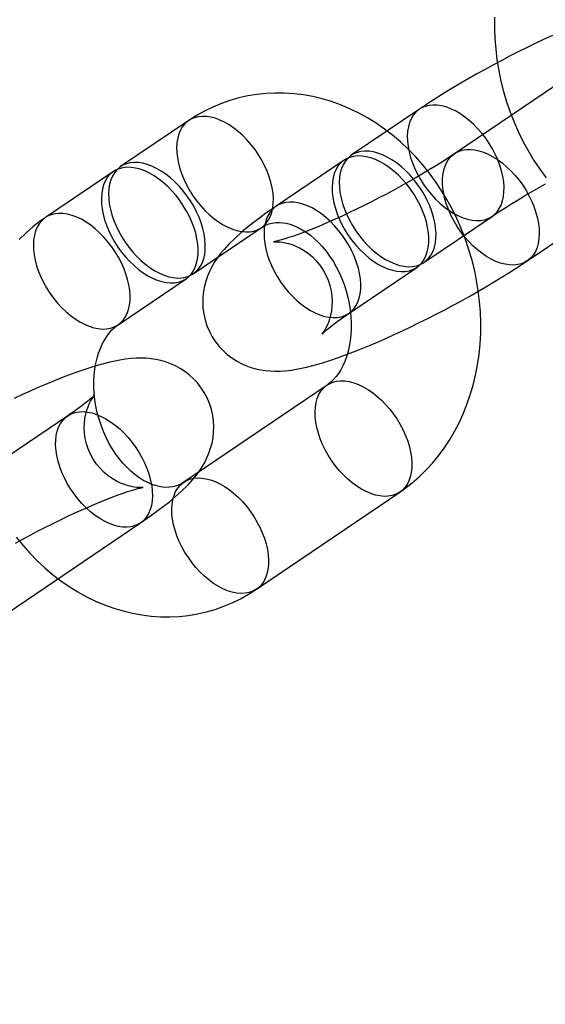
# Model space of a CAD drawing. Units: millimetres. Extents: x 689 to 57536, y 126 to 62449.
# Drawn here: x 22643 to 22668, y 28137 to 28182 of the extents above; entities that cross this region are included whole.
import ezdxf

# ---------------------------------------------------------------- set-up
doc = ezdxf.new("R2010")
doc.units = ezdxf.units.MM

msp = doc.modelspace()

# ---------------------------------------------------------------- linework, layer by layer
at = {"color": 7, "linetype": 'Continuous'}
for p, q in [((22670.147, 28180.567), (22663.507, 28176.067)), ((22661.878, 28178.129), (22658.724, 28175.992)), ((22651.187, 28177.604), (22648.033, 28175.466)), ((22658.392, 28175.767), (22655.238, 28173.63)), ((22666.873, 28171.1), (22673.513, 28175.6)), ((22647.701, 28175.241), (22644.547, 28173.104)), ((22662.09, 28171.025), (22665.244, 28173.162)), ((22651.399, 28170.499), (22654.553, 28172.637)), ((22658.604, 28168.663), (22661.758, 28170.8)), ((22647.913, 28168.137), (22651.067, 28170.274)), ((22657.603, 28165.346), (22650.963, 28160.846)), ((22645.58, 28163.918), (22638.94, 28159.418)), ((22654.329, 28155.879), (22660.969, 28160.379)), ((22642.306, 28154.451), (22648.946, 28158.951))]:
    msp.add_line(p, q, dxfattribs=at)
at = {"color": 7, "linetype": 'Continuous', "flags": 128}
for points in [[(22665.365, 28182.395), (22665.36, 28181.902), (22665.376, 28181.407), (22665.414, 28180.912), (22665.474, 28180.417), (22665.554, 28179.923), (22665.656, 28179.433), (22665.779, 28178.947), (22665.922, 28178.466), (22666.085, 28177.992), (22666.268, 28177.525), (22666.47, 28177.067), (22666.692, 28176.619), (22666.931, 28176.182), (22667.189, 28175.757), (22667.465, 28175.345), (22667.757, 28174.948)], [(22668.047, 28181.549), (22667.659, 28181.369), (22667.268, 28181.183), (22666.876, 28180.992), (22666.483, 28180.796), (22666.09, 28180.596), (22665.699, 28180.392), (22665.31, 28180.185), (22664.924, 28179.975), (22664.542, 28179.763), (22664.166, 28179.549), (22663.795, 28179.334), (22663.432, 28179.118), (22663.076, 28178.901), (22662.729, 28178.685), (22662.391, 28178.469), (22662.062, 28178.253), (22661.878, 28178.129)], [(22660.969, 28160.379), (22661.205, 28160.546), (22661.545, 28160.81), (22661.871, 28161.095), (22662.183, 28161.399), (22662.48, 28161.722), (22662.761, 28162.063), (22663.027, 28162.421), (22663.275, 28162.796), (22663.505, 28163.187), (22663.717, 28163.593), (22663.91, 28164.013), (22664.083, 28164.446), (22664.237, 28164.89), (22664.37, 28165.345), (22664.482, 28165.81), (22664.573, 28166.282), (22664.643, 28166.762), (22664.691, 28167.247), (22664.718, 28167.737), (22664.723, 28168.23), (22664.706, 28168.725), (22664.668, 28169.22), (22664.609, 28169.715), (22664.528, 28170.208), (22664.427, 28170.699), (22664.304, 28171.185), (22664.161, 28171.665), (22663.998, 28172.14), (22663.815, 28172.606), (22663.613, 28173.064), (22663.391, 28173.512), (22663.151, 28173.95), (22662.893, 28174.375), (22662.618, 28174.786), (22662.326, 28175.184), (22662.017, 28175.566), (22661.693, 28175.932), (22661.354, 28176.28), (22661.002, 28176.61), (22660.636, 28176.921), (22660.259, 28177.211), (22659.87, 28177.48), (22659.472, 28177.727), (22659.065, 28177.951), (22658.65, 28178.152), (22658.228, 28178.329), (22657.802, 28178.482), (22657.372, 28178.611), (22656.938, 28178.715), (22656.503, 28178.793), (22656.068, 28178.847), (22655.634, 28178.876), (22655.201, 28178.88), (22654.771, 28178.859), (22654.345, 28178.814), (22653.924, 28178.745), (22653.509, 28178.651), (22653.1, 28178.534), (22652.7, 28178.394), (22652.308, 28178.231), (22651.926, 28178.045), (22651.554, 28177.838), (22651.187, 28177.604)], [(22661.788, 28175.123), (22661.93, 28174.872), (22662.086, 28174.628), (22662.256, 28174.394), (22662.438, 28174.171), (22662.631, 28173.962), (22662.832, 28173.769), (22663.04, 28173.593), (22663.253, 28173.436), (22663.469, 28173.301), (22663.686, 28173.186), (22663.901, 28173.095), (22664.114, 28173.028), (22664.321, 28172.985), (22664.521, 28172.967), (22664.712, 28172.974), (22664.893, 28173.006), (22665.061, 28173.063), (22665.215, 28173.143), (22665.353, 28173.248), (22665.475, 28173.374), (22665.579, 28173.522), (22665.664, 28173.689), (22665.729, 28173.875), (22665.775, 28174.077), (22665.799, 28174.294), (22665.803, 28174.524), (22665.785, 28174.764), (22665.747, 28175.012), (22665.689, 28175.266), (22665.61, 28175.524), (22665.513, 28175.783), (22665.397, 28176.04), (22665.264, 28176.294), (22665.115, 28176.542), (22664.952, 28176.782), (22664.776, 28177.011), (22664.588, 28177.227), (22664.391, 28177.428), (22664.186, 28177.613), (22663.975, 28177.779), (22663.76, 28177.926), (22663.544, 28178.051), (22663.327, 28178.153), (22663.113, 28178.233), (22662.903, 28178.288), (22662.699, 28178.318), (22662.503, 28178.324), (22662.317, 28178.304), (22662.143, 28178.26), (22661.981, 28178.191), (22661.835, 28178.099), (22661.705, 28177.983), (22661.592, 28177.846), (22661.497, 28177.688), (22661.422, 28177.512), (22661.367, 28177.317), (22661.332, 28177.107), (22661.318, 28176.884), (22661.324, 28176.649), (22661.352, 28176.404), (22661.401, 28176.153), (22661.469, 28175.897), (22661.557, 28175.638), (22661.664, 28175.379), (22661.788, 28175.123)], [(22651.097, 28174.598), (22651.239, 28174.347), (22651.395, 28174.103), (22651.565, 28173.868), (22651.747, 28173.646), (22651.94, 28173.437), (22652.141, 28173.243), (22652.349, 28173.068), (22652.562, 28172.911), (22652.778, 28172.775), (22652.995, 28172.661), (22653.211, 28172.57), (22653.423, 28172.503), (22653.63, 28172.46), (22653.83, 28172.442), (22654.021, 28172.449), (22654.202, 28172.481), (22654.37, 28172.537), (22654.524, 28172.618), (22654.662, 28172.722), (22654.784, 28172.848), (22654.888, 28172.996), (22654.973, 28173.164), (22655.038, 28173.349), (22655.084, 28173.552), (22655.108, 28173.769), (22655.112, 28173.998), (22655.094, 28174.238), (22655.056, 28174.487), (22654.998, 28174.741), (22654.919, 28174.998), (22654.822, 28175.257), (22654.706, 28175.515), (22654.573, 28175.769), (22654.424, 28176.017), (22654.261, 28176.256), (22654.085, 28176.485), (22653.897, 28176.701), (22653.7, 28176.903), (22653.495, 28177.087), (22653.284, 28177.254), (22653.069, 28177.4), (22652.853, 28177.525), (22652.636, 28177.628), (22652.422, 28177.707), (22652.212, 28177.762), (22652.008, 28177.793), (22651.812, 28177.798), (22651.626, 28177.779), (22651.452, 28177.735), (22651.29, 28177.666), (22651.144, 28177.573), (22651.014, 28177.458), (22650.901, 28177.321), (22650.806, 28177.163), (22650.731, 28176.986), (22650.676, 28176.792), (22650.641, 28176.582), (22650.627, 28176.358), (22650.633, 28176.123), (22650.661, 28175.879), (22650.71, 28175.627), (22650.778, 28175.371), (22650.866, 28175.112), (22650.973, 28174.854), (22651.097, 28174.598)], [(22663.507, 28176.067), (22663.378, 28175.98), (22663.131, 28175.817), (22662.868, 28175.648), (22662.59, 28175.474), (22662.298, 28175.296), (22661.994, 28175.115), (22661.679, 28174.931), (22661.356, 28174.746), (22661.025, 28174.561), (22660.688, 28174.377), (22660.347, 28174.194), (22660.003, 28174.014), (22659.658, 28173.837), (22659.314, 28173.664), (22658.971, 28173.496), (22658.633, 28173.334), (22658.3, 28173.179), (22657.975, 28173.03), (22657.658, 28172.89), (22657.352, 28172.758), (22657.058, 28172.636), (22656.778, 28172.523), (22656.513, 28172.42), (22656.266, 28172.328), (22656.039, 28172.247), (22655.833, 28172.178), (22655.649, 28172.12), (22655.491, 28172.073), (22655.358, 28172.037), (22655.254, 28172.011), (22655.184, 28171.995), (22655.138, 28171.986), (22655.114, 28171.983), (22655.112, 28171.982), (22655.131, 28171.984), (22655.17, 28171.986), (22655.229, 28171.987), (22655.307, 28171.986), (22655.404, 28171.979), (22655.52, 28171.965), (22655.655, 28171.941), (22655.808, 28171.904), (22655.977, 28171.851), (22656.159, 28171.779), (22656.35, 28171.686), (22656.543, 28171.573), (22656.734, 28171.437), (22656.918, 28171.283), (22657.092, 28171.109), (22657.266, 28170.899), (22657.418, 28170.675), (22657.547, 28170.441), (22657.651, 28170.2), (22657.732, 28169.955), (22657.788, 28169.709), (22657.822, 28169.465), (22657.835, 28169.227), (22657.827, 28168.998), (22657.803, 28168.781), (22657.764, 28168.581), (22657.714, 28168.4), (22657.659, 28168.241), (22657.602, 28168.105), (22657.545, 28167.991), (22657.493, 28167.897), (22657.446, 28167.823), (22657.407, 28167.766), (22657.378, 28167.727), (22657.359, 28167.704), (22657.353, 28167.697), (22657.361, 28167.706), (22657.386, 28167.73), (22657.428, 28167.771), (22657.489, 28167.826), (22657.571, 28167.897), (22657.675, 28167.983), (22657.801, 28168.084), (22657.949, 28168.197), (22658.119, 28168.323), (22658.31, 28168.46), (22658.521, 28168.606), (22658.604, 28168.663)], [(22658.635, 28172.986), (22658.776, 28172.735), (22658.932, 28172.491), (22659.102, 28172.257), (22659.284, 28172.034), (22659.477, 28171.825), (22659.678, 28171.631), (22659.886, 28171.456), (22660.099, 28171.299), (22660.315, 28171.163), (22660.532, 28171.049), (22660.748, 28170.958), (22660.96, 28170.891), (22661.167, 28170.848), (22661.367, 28170.83), (22661.559, 28170.837), (22661.739, 28170.869), (22661.907, 28170.925), (22662.061, 28171.006), (22662.199, 28171.11), (22662.321, 28171.237), (22662.425, 28171.384), (22662.51, 28171.552), (22662.576, 28171.738), (22662.621, 28171.94), (22662.645, 28172.157), (22662.649, 28172.386), (22662.631, 28172.626), (22662.593, 28172.875), (22662.535, 28173.129), (22662.456, 28173.387), (22662.359, 28173.646), (22662.243, 28173.903), (22662.11, 28174.157), (22661.961, 28174.405), (22661.798, 28174.644), (22661.622, 28174.873), (22661.434, 28175.089), (22661.237, 28175.291), (22661.032, 28175.475), (22660.821, 28175.642), (22660.606, 28175.788), (22660.39, 28175.913), (22660.173, 28176.016), (22659.959, 28176.095), (22659.749, 28176.151), (22659.545, 28176.181), (22659.349, 28176.187), (22659.163, 28176.167), (22658.989, 28176.123), (22658.828, 28176.054), (22658.681, 28175.962), (22658.551, 28175.846), (22658.438, 28175.709), (22658.343, 28175.551), (22658.268, 28175.374), (22658.213, 28175.18), (22658.178, 28174.97), (22658.164, 28174.747), (22658.171, 28174.512), (22658.198, 28174.267), (22658.247, 28174.016), (22658.315, 28173.759), (22658.403, 28173.501), (22658.51, 28173.242), (22658.635, 28172.986)], [(22666.963, 28174.106), (22667.087, 28173.85), (22667.194, 28173.591), (22667.282, 28173.333), (22667.35, 28173.076), (22667.399, 28172.825), (22667.427, 28172.58), (22667.433, 28172.345), (22667.419, 28172.122), (22667.384, 28171.912), (22667.329, 28171.718), (22667.254, 28171.541), (22667.159, 28171.383), (22667.046, 28171.246), (22666.916, 28171.13), (22666.77, 28171.038), (22666.608, 28170.969), (22666.434, 28170.925), (22666.248, 28170.905), (22666.052, 28170.911), (22665.848, 28170.941), (22665.638, 28170.996), (22665.424, 28171.076), (22665.207, 28171.178), (22664.991, 28171.304), (22664.776, 28171.45), (22664.565, 28171.616), (22664.36, 28171.801), (22664.163, 28172.003), (22663.975, 28172.219), (22663.799, 28172.448), (22663.636, 28172.687), (22663.487, 28172.935), (22663.354, 28173.189), (22663.238, 28173.446), (22663.141, 28173.705), (22663.062, 28173.963), (22663.004, 28174.217), (22662.966, 28174.465), (22662.948, 28174.706), (22662.952, 28174.935), (22662.976, 28175.152), (22663.022, 28175.354), (22663.087, 28175.54), (22663.172, 28175.708), (22663.276, 28175.855), (22663.398, 28175.982), (22663.536, 28176.086), (22663.69, 28176.167), (22663.858, 28176.223), (22664.039, 28176.255), (22664.23, 28176.262), (22664.43, 28176.244), (22664.637, 28176.201), (22664.849, 28176.134), (22665.065, 28176.043), (22665.282, 28175.929), (22665.498, 28175.793), (22665.711, 28175.636), (22665.919, 28175.46), (22666.12, 28175.267), (22666.313, 28175.058), (22666.495, 28174.835), (22666.665, 28174.601), (22666.821, 28174.357), (22666.963, 28174.106)], [(22647.944, 28172.461), (22648.085, 28172.209), (22648.241, 28171.965), (22648.411, 28171.731), (22648.593, 28171.508), (22648.786, 28171.299), (22648.987, 28171.106), (22649.195, 28170.93), (22649.408, 28170.774), (22649.624, 28170.638), (22649.841, 28170.524), (22650.057, 28170.432), (22650.269, 28170.365), (22650.476, 28170.322), (22650.676, 28170.304), (22650.868, 28170.311), (22651.048, 28170.343), (22651.216, 28170.4), (22651.37, 28170.481), (22651.508, 28170.585), (22651.63, 28170.711), (22651.734, 28170.859), (22651.819, 28171.026), (22651.885, 28171.212), (22651.93, 28171.414), (22651.954, 28171.631), (22651.958, 28171.861), (22651.94, 28172.101), (22651.902, 28172.349), (22651.844, 28172.603), (22651.765, 28172.861), (22651.668, 28173.12), (22651.552, 28173.378), (22651.419, 28173.632), (22651.27, 28173.879), (22651.107, 28174.119), (22650.931, 28174.348), (22650.743, 28174.564), (22650.546, 28174.765), (22650.341, 28174.95), (22650.13, 28175.116), (22649.915, 28175.263), (22649.699, 28175.388), (22649.482, 28175.491), (22649.268, 28175.57), (22649.058, 28175.625), (22648.854, 28175.656), (22648.658, 28175.661), (22648.472, 28175.642), (22648.298, 28175.597), (22648.137, 28175.528), (22647.99, 28175.436), (22647.86, 28175.321), (22647.747, 28175.183), (22647.652, 28175.026), (22647.577, 28174.849), (22647.522, 28174.654), (22647.487, 28174.445), (22647.473, 28174.221), (22647.48, 28173.986), (22647.507, 28173.742), (22647.556, 28173.49), (22647.624, 28173.234), (22647.712, 28172.975), (22647.819, 28172.717), (22647.944, 28172.461)], [(22658.303, 28172.761), (22658.444, 28172.51), (22658.6, 28172.266), (22658.77, 28172.032), (22658.952, 28171.809), (22659.145, 28171.6), (22659.346, 28171.406), (22659.554, 28171.231), (22659.767, 28171.074), (22659.983, 28170.938), (22660.2, 28170.824), (22660.416, 28170.733), (22660.628, 28170.666), (22660.835, 28170.623), (22661.035, 28170.605), (22661.227, 28170.612), (22661.407, 28170.644), (22661.575, 28170.7), (22661.729, 28170.781), (22661.867, 28170.885), (22661.989, 28171.012), (22662.093, 28171.159), (22662.178, 28171.327), (22662.244, 28171.513), (22662.289, 28171.715), (22662.313, 28171.932), (22662.317, 28172.161), (22662.299, 28172.401), (22662.261, 28172.65), (22662.203, 28172.904), (22662.124, 28173.162), (22662.027, 28173.421), (22661.911, 28173.678), (22661.778, 28173.932), (22661.629, 28174.18), (22661.466, 28174.419), (22661.29, 28174.648), (22661.102, 28174.864), (22660.905, 28175.066), (22660.7, 28175.251), (22660.489, 28175.417), (22660.274, 28175.563), (22660.058, 28175.688), (22659.841, 28175.791), (22659.627, 28175.87), (22659.417, 28175.926), (22659.213, 28175.956), (22659.017, 28175.962), (22658.831, 28175.942), (22658.657, 28175.898), (22658.496, 28175.829), (22658.349, 28175.737), (22658.219, 28175.621), (22658.106, 28175.484), (22658.011, 28175.326), (22657.936, 28175.149), (22657.881, 28174.955), (22657.846, 28174.745), (22657.832, 28174.522), (22657.839, 28174.287), (22657.866, 28174.042), (22657.915, 28173.791), (22657.983, 28173.534), (22658.071, 28173.276), (22658.178, 28173.017), (22658.303, 28172.761)], [(22647.612, 28172.236), (22647.753, 28171.984), (22647.909, 28171.74), (22648.079, 28171.506), (22648.261, 28171.283), (22648.454, 28171.074), (22648.655, 28170.881), (22648.863, 28170.705), (22649.076, 28170.549), (22649.292, 28170.413), (22649.509, 28170.299), (22649.725, 28170.208), (22649.937, 28170.14), (22650.144, 28170.097), (22650.344, 28170.079), (22650.536, 28170.086), (22650.716, 28170.118), (22650.884, 28170.175), (22651.038, 28170.256), (22651.176, 28170.36), (22651.298, 28170.486), (22651.402, 28170.634), (22651.487, 28170.801), (22651.553, 28170.987), (22651.598, 28171.189), (22651.622, 28171.406), (22651.626, 28171.636), (22651.608, 28171.876), (22651.57, 28172.124), (22651.512, 28172.378), (22651.433, 28172.636), (22651.336, 28172.895), (22651.22, 28173.153), (22651.087, 28173.407), (22650.938, 28173.654), (22650.775, 28173.894), (22650.599, 28174.123), (22650.411, 28174.339), (22650.214, 28174.54), (22650.009, 28174.725), (22649.798, 28174.891), (22649.583, 28175.038), (22649.367, 28175.163), (22649.15, 28175.266), (22648.936, 28175.345), (22648.726, 28175.4), (22648.522, 28175.431), (22648.326, 28175.436), (22648.14, 28175.417), (22647.966, 28175.372), (22647.805, 28175.304), (22647.658, 28175.211), (22647.528, 28175.096), (22647.415, 28174.958), (22647.32, 28174.801), (22647.245, 28174.624), (22647.19, 28174.43), (22647.155, 28174.22), (22647.141, 28173.996), (22647.148, 28173.761), (22647.175, 28173.517), (22647.224, 28173.265), (22647.292, 28173.009), (22647.38, 28172.75), (22647.487, 28172.492), (22647.612, 28172.236)], [(22665.244, 28173.162), (22665.373, 28173.249), (22665.62, 28173.412), (22665.883, 28173.581), (22666.161, 28173.755), (22666.453, 28173.933), (22666.757, 28174.115), (22667.072, 28174.298), (22667.395, 28174.483), (22667.726, 28174.668)], [(22655.149, 28170.624), (22655.29, 28170.373), (22655.446, 28170.129), (22655.616, 28169.894), (22655.798, 28169.671), (22655.991, 28169.462), (22656.192, 28169.269), (22656.4, 28169.093), (22656.614, 28168.937), (22656.829, 28168.801), (22657.046, 28168.687), (22657.262, 28168.596), (22657.474, 28168.528), (22657.681, 28168.486), (22657.882, 28168.468), (22658.073, 28168.475), (22658.253, 28168.506), (22658.421, 28168.563), (22658.575, 28168.644), (22658.714, 28168.748), (22658.835, 28168.874), (22658.939, 28169.022), (22659.024, 28169.189), (22659.09, 28169.375), (22659.135, 28169.578), (22659.159, 28169.795), (22659.163, 28170.024), (22659.146, 28170.264), (22659.107, 28170.512), (22659.049, 28170.767), (22658.971, 28171.024), (22658.873, 28171.283), (22658.757, 28171.541), (22658.624, 28171.795), (22658.476, 28172.043), (22658.312, 28172.282), (22658.136, 28172.511), (22657.948, 28172.727), (22657.751, 28172.928), (22657.546, 28173.113), (22657.335, 28173.28), (22657.12, 28173.426), (22656.904, 28173.551), (22656.687, 28173.654), (22656.473, 28173.733), (22656.263, 28173.788), (22656.059, 28173.819), (22655.863, 28173.824), (22655.677, 28173.805), (22655.503, 28173.76), (22655.342, 28173.692), (22655.195, 28173.599), (22655.065, 28173.484), (22654.952, 28173.347), (22654.857, 28173.189), (22654.782, 28173.012), (22654.727, 28172.818), (22654.692, 28172.608), (22654.678, 28172.384), (22654.685, 28172.149), (22654.712, 28171.905), (22654.761, 28171.653), (22654.829, 28171.397), (22654.917, 28171.138), (22655.024, 28170.88), (22655.149, 28170.624)], [(22644.458, 28170.098), (22644.599, 28169.847), (22644.755, 28169.603), (22644.925, 28169.369), (22645.107, 28169.146), (22645.3, 28168.937), (22645.501, 28168.744), (22645.709, 28168.568), (22645.923, 28168.411), (22646.138, 28168.275), (22646.355, 28168.161), (22646.571, 28168.07), (22646.783, 28168.003), (22646.99, 28167.96), (22647.191, 28167.942), (22647.382, 28167.949), (22647.562, 28167.981), (22647.73, 28168.038), (22647.884, 28168.118), (22648.023, 28168.222), (22648.144, 28168.349), (22648.248, 28168.496), (22648.333, 28168.664), (22648.399, 28168.85), (22648.444, 28169.052), (22648.468, 28169.269), (22648.472, 28169.499), (22648.455, 28169.739), (22648.416, 28169.987), (22648.358, 28170.241), (22648.28, 28170.499), (22648.182, 28170.758), (22648.066, 28171.015), (22647.933, 28171.269), (22647.785, 28171.517), (22647.621, 28171.757), (22647.445, 28171.985), (22647.257, 28172.202), (22647.06, 28172.403), (22646.855, 28172.588), (22646.644, 28172.754), (22646.429, 28172.9), (22646.213, 28173.026), (22645.996, 28173.128), (22645.782, 28173.208), (22645.572, 28173.263), (22645.368, 28173.293), (22645.172, 28173.299), (22644.986, 28173.279), (22644.812, 28173.235), (22644.651, 28173.166), (22644.504, 28173.074), (22644.374, 28172.958), (22644.261, 28172.821), (22644.166, 28172.663), (22644.091, 28172.486), (22644.036, 28172.292), (22644.001, 28172.082), (22643.987, 28171.859), (22643.994, 28171.624), (22644.021, 28171.379), (22644.07, 28171.128), (22644.138, 28170.871), (22644.226, 28170.613), (22644.333, 28170.354), (22644.458, 28170.098)], [(22655.238, 28173.63), (22655.076, 28173.519), (22654.767, 28173.303), (22654.468, 28173.086), (22654.178, 28172.866), (22653.894, 28172.642), (22653.615, 28172.408), (22653.333, 28172.156), (22653.041, 28171.869), (22652.826, 28171.634), (22652.652, 28171.424), (22652.503, 28171.222), (22652.371, 28171.023), (22652.254, 28170.82), (22652.15, 28170.611), (22652.058, 28170.392), (22651.98, 28170.164), (22651.916, 28169.926), (22651.87, 28169.68), (22651.843, 28169.427), (22651.835, 28169.169), (22651.848, 28168.91), (22651.882, 28168.651), (22651.945, 28168.367), (22652.033, 28168.093), (22652.144, 28167.832), (22652.276, 28167.584), (22652.427, 28167.353), (22652.595, 28167.138), (22652.778, 28166.942), (22652.974, 28166.764), (22653.18, 28166.605), (22653.395, 28166.466), (22653.616, 28166.346), (22653.841, 28166.245), (22654.067, 28166.163), (22654.294, 28166.098), (22654.519, 28166.05), (22654.743, 28166.016), (22654.966, 28165.996), (22655.192, 28165.988), (22655.425, 28165.992), (22655.673, 28166.009), (22655.946, 28166.041), (22656.263, 28166.093), (22656.645, 28166.174), (22657.005, 28166.266), (22657.348, 28166.365), (22657.721, 28166.483), (22658.087, 28166.607), (22658.451, 28166.739), (22658.817, 28166.878), (22659.186, 28167.024), (22659.559, 28167.178), (22659.937, 28167.338), (22660.319, 28167.506), (22660.704, 28167.68), (22661.092, 28167.86), (22661.483, 28168.046), (22661.875, 28168.237), (22662.268, 28168.433), (22662.661, 28168.633), (22663.052, 28168.837), (22663.441, 28169.045), (22663.827, 28169.255), (22664.209, 28169.467), (22664.585, 28169.68), (22664.956, 28169.896), (22665.319, 28170.111), (22665.675, 28170.328), (22666.022, 28170.544), (22666.36, 28170.76), (22666.689, 28170.976), (22666.873, 28171.1)], [(22644.547, 28173.104), (22644.311, 28172.937), (22643.971, 28172.673), (22643.645, 28172.388), (22643.333, 28172.084)], [(22654.553, 28172.637), (22654.602, 28172.669), (22654.745, 28172.747), (22654.895, 28172.809), (22655.063, 28172.854), (22655.224, 28172.877), (22655.383, 28172.881), (22655.542, 28172.87), (22655.703, 28172.843), (22655.886, 28172.796), (22656.071, 28172.731), (22656.258, 28172.647), (22656.447, 28172.545), (22656.636, 28172.424), (22656.826, 28172.285), (22657.013, 28172.128), (22657.198, 28171.952), (22657.378, 28171.759), (22657.552, 28171.549), (22657.718, 28171.323), (22657.876, 28171.083), (22658.023, 28170.829), (22658.158, 28170.564), (22658.281, 28170.288), (22658.39, 28170.005), (22658.484, 28169.714), (22658.564, 28169.42), (22658.627, 28169.122), (22658.675, 28168.825), (22658.707, 28168.528), (22658.722, 28168.236), (22658.722, 28167.949), (22658.706, 28167.669), (22658.675, 28167.399), (22658.63, 28167.139), (22658.573, 28166.892), (22658.503, 28166.659), (22658.422, 28166.442), (22658.332, 28166.24), (22658.234, 28166.055), (22658.128, 28165.887), (22658.017, 28165.736), (22657.901, 28165.602), (22657.78, 28165.484), (22657.655, 28165.383), (22657.603, 28165.346)], [(22650.963, 28160.846), (22650.913, 28160.814), (22650.771, 28160.736), (22650.621, 28160.675), (22650.453, 28160.629), (22650.291, 28160.606), (22650.133, 28160.602), (22649.974, 28160.613), (22649.812, 28160.64), (22649.63, 28160.687), (22649.445, 28160.753), (22649.258, 28160.836), (22649.069, 28160.938), (22648.879, 28161.059), (22648.69, 28161.198), (22648.502, 28161.355), (22648.318, 28161.531), (22648.138, 28161.724), (22647.964, 28161.934), (22647.797, 28162.16), (22647.64, 28162.401), (22647.493, 28162.654), (22647.357, 28162.919), (22647.235, 28163.195), (22647.126, 28163.479), (22647.031, 28163.769), (22646.952, 28164.064), (22646.888, 28164.361), (22646.841, 28164.659), (22646.809, 28164.955), (22646.794, 28165.247), (22646.794, 28165.535), (22646.81, 28165.814), (22646.841, 28166.085), (22646.885, 28166.344), (22646.943, 28166.591), (22647.013, 28166.824), (22647.094, 28167.041), (22647.184, 28167.243), (22647.282, 28167.428), (22647.387, 28167.596), (22647.499, 28167.747), (22647.615, 28167.881), (22647.736, 28167.999), (22647.861, 28168.101), (22647.913, 28168.137)], [(22648.946, 28158.951), (22649.107, 28159.061), (22649.417, 28159.278), (22649.716, 28159.495), (22650.006, 28159.714), (22650.29, 28159.938), (22650.569, 28160.172), (22650.851, 28160.424), (22651.143, 28160.711), (22651.358, 28160.946), (22651.532, 28161.157), (22651.681, 28161.358), (22651.812, 28161.558), (22651.93, 28161.76), (22652.034, 28161.97), (22652.126, 28162.188), (22652.204, 28162.416), (22652.267, 28162.654), (22652.314, 28162.901), (22652.341, 28163.154), (22652.349, 28163.411), (22652.336, 28163.671), (22652.302, 28163.93), (22652.239, 28164.213), (22652.151, 28164.487), (22652.04, 28164.749), (22651.908, 28164.996), (22651.757, 28165.228), (22651.589, 28165.442), (22651.406, 28165.639), (22651.21, 28165.817), (22651.004, 28165.975), (22650.789, 28166.115), (22650.568, 28166.234), (22650.343, 28166.335), (22650.116, 28166.417), (22649.89, 28166.482), (22649.665, 28166.531), (22649.441, 28166.565), (22649.218, 28166.585), (22648.992, 28166.593), (22648.759, 28166.589), (22648.511, 28166.572), (22648.238, 28166.54), (22647.921, 28166.488), (22647.539, 28166.406), (22647.179, 28166.314), (22646.835, 28166.215), (22646.463, 28166.098), (22646.097, 28165.973), (22645.733, 28165.842), (22645.367, 28165.703), (22644.998, 28165.557), (22644.625, 28165.403), (22644.247, 28165.242), (22643.865, 28165.075), (22643.48, 28164.9), (22643.091, 28164.72)], [(22657.514, 28162.34), (22657.389, 28162.596), (22657.283, 28162.855), (22657.195, 28163.113), (22657.126, 28163.37), (22657.078, 28163.621), (22657.05, 28163.866), (22657.043, 28164.101), (22657.057, 28164.324), (22657.092, 28164.534), (22657.147, 28164.728), (22657.223, 28164.905), (22657.317, 28165.063), (22657.43, 28165.2), (22657.56, 28165.316), (22657.707, 28165.408), (22657.868, 28165.477), (22658.042, 28165.521), (22658.228, 28165.541), (22658.424, 28165.535), (22658.628, 28165.505), (22658.838, 28165.45), (22659.052, 28165.37), (22659.269, 28165.268), (22659.485, 28165.142), (22659.7, 28164.996), (22659.911, 28164.83), (22660.116, 28164.645), (22660.313, 28164.444), (22660.501, 28164.227), (22660.677, 28163.999), (22660.841, 28163.759), (22660.989, 28163.511), (22661.122, 28163.257), (22661.238, 28163), (22661.336, 28162.741), (22661.414, 28162.483), (22661.473, 28162.229), (22661.511, 28161.981), (22661.528, 28161.741), (22661.524, 28161.511), (22661.5, 28161.294), (22661.455, 28161.092), (22661.389, 28160.906), (22661.304, 28160.738), (22661.2, 28160.591), (22661.079, 28160.464), (22660.94, 28160.36), (22660.786, 28160.28), (22660.618, 28160.223), (22660.438, 28160.191), (22660.247, 28160.184), (22660.046, 28160.202), (22659.839, 28160.245), (22659.627, 28160.312), (22659.411, 28160.403), (22659.195, 28160.517), (22658.979, 28160.653), (22658.766, 28160.81), (22658.557, 28160.986), (22658.356, 28161.179), (22658.163, 28161.388), (22657.981, 28161.611), (22657.811, 28161.845), (22657.655, 28162.089), (22657.514, 28162.34)], [(22643.159, 28158.02), (22643.496, 28158.204), (22643.837, 28158.387), (22644.181, 28158.567), (22644.526, 28158.744), (22644.87, 28158.917), (22645.212, 28159.084), (22645.551, 28159.246), (22645.884, 28159.402), (22646.209, 28159.55), (22646.526, 28159.69), (22646.832, 28159.822), (22647.126, 28159.945), (22647.406, 28160.058), (22647.671, 28160.16), (22647.917, 28160.252), (22648.145, 28160.333), (22648.351, 28160.403), (22648.534, 28160.461), (22648.693, 28160.508), (22648.826, 28160.544), (22648.93, 28160.57), (22649, 28160.585), (22649.046, 28160.594), (22649.07, 28160.598), (22649.072, 28160.598), (22649.053, 28160.597), (22649.014, 28160.594), (22648.955, 28160.593), (22648.877, 28160.595), (22648.78, 28160.602), (22648.664, 28160.616), (22648.529, 28160.64), (22648.376, 28160.677), (22648.207, 28160.73), (22648.025, 28160.802), (22647.834, 28160.894), (22647.641, 28161.008), (22647.449, 28161.143), (22647.265, 28161.298), (22647.092, 28161.471), (22646.918, 28161.681), (22646.766, 28161.905), (22646.637, 28162.14), (22646.533, 28162.381), (22646.452, 28162.626), (22646.396, 28162.872), (22646.362, 28163.116), (22646.349, 28163.354), (22646.357, 28163.583), (22646.381, 28163.799), (22646.42, 28164), (22646.469, 28164.18), (22646.525, 28164.339), (22646.582, 28164.475), (22646.639, 28164.59), (22646.691, 28164.683), (22646.738, 28164.758), (22646.777, 28164.814), (22646.806, 28164.853), (22646.825, 28164.876), (22646.831, 28164.883), (22646.823, 28164.875), (22646.798, 28164.85), (22646.756, 28164.81), (22646.695, 28164.754), (22646.613, 28164.683), (22646.509, 28164.597), (22646.383, 28164.497), (22646.235, 28164.383), (22646.065, 28164.258), (22645.874, 28164.121), (22645.663, 28163.974), (22645.58, 28163.918)], [(22649.035, 28161.957), (22649.16, 28161.701), (22649.266, 28161.442), (22649.355, 28161.184), (22649.423, 28160.927), (22649.471, 28160.676), (22649.499, 28160.431), (22649.506, 28160.196), (22649.492, 28159.973), (22649.457, 28159.763), (22649.402, 28159.569), (22649.326, 28159.392), (22649.232, 28159.234), (22649.119, 28159.097), (22648.989, 28158.981), (22648.842, 28158.889), (22648.681, 28158.82), (22648.507, 28158.776), (22648.321, 28158.756), (22648.125, 28158.762), (22647.921, 28158.792), (22647.711, 28158.847), (22647.497, 28158.927), (22647.28, 28159.029), (22647.064, 28159.155), (22646.849, 28159.301), (22646.638, 28159.467), (22646.433, 28159.652), (22646.236, 28159.853), (22646.048, 28160.07), (22645.872, 28160.298), (22645.708, 28160.538), (22645.56, 28160.786), (22645.427, 28161.04), (22645.311, 28161.297), (22645.213, 28161.556), (22645.135, 28161.814), (22645.076, 28162.068), (22645.038, 28162.316), (22645.021, 28162.556), (22645.025, 28162.786), (22645.049, 28163.003), (22645.094, 28163.205), (22645.16, 28163.391), (22645.245, 28163.559), (22645.349, 28163.706), (22645.47, 28163.833), (22645.609, 28163.937), (22645.763, 28164.017), (22645.931, 28164.074), (22646.111, 28164.106), (22646.302, 28164.113), (22646.503, 28164.095), (22646.71, 28164.052), (22646.922, 28163.985), (22647.138, 28163.894), (22647.354, 28163.78), (22647.57, 28163.644), (22647.783, 28163.487), (22647.992, 28163.311), (22648.193, 28163.118), (22648.386, 28162.909), (22648.568, 28162.686), (22648.738, 28162.452), (22648.894, 28162.208), (22649.035, 28161.957)], [(22650.874, 28157.841), (22650.75, 28158.097), (22650.643, 28158.355), (22650.555, 28158.614), (22650.486, 28158.87), (22650.438, 28159.122), (22650.41, 28159.366), (22650.403, 28159.601), (22650.417, 28159.825), (22650.452, 28160.035), (22650.507, 28160.229), (22650.583, 28160.406), (22650.677, 28160.563), (22650.79, 28160.701), (22650.921, 28160.816), (22651.067, 28160.909), (22651.228, 28160.977), (22651.403, 28161.022), (22651.589, 28161.041), (22651.785, 28161.036), (22651.988, 28161.005), (22652.198, 28160.95), (22652.413, 28160.871), (22652.629, 28160.768), (22652.846, 28160.643), (22653.06, 28160.496), (22653.271, 28160.33), (22653.476, 28160.145), (22653.674, 28159.944), (22653.861, 28159.728), (22654.038, 28159.499), (22654.201, 28159.259), (22654.35, 28159.012), (22654.483, 28158.758), (22654.598, 28158.5), (22654.696, 28158.241), (22654.774, 28157.983), (22654.833, 28157.729), (22654.871, 28157.481), (22654.888, 28157.241), (22654.885, 28157.011), (22654.86, 28156.794), (22654.815, 28156.592), (22654.75, 28156.406), (22654.665, 28156.239), (22654.561, 28156.091), (22654.439, 28155.965), (22654.3, 28155.861), (22654.146, 28155.78), (22653.978, 28155.723), (22653.798, 28155.691), (22653.607, 28155.684), (22653.407, 28155.702), (22653.2, 28155.745), (22652.987, 28155.813), (22652.772, 28155.904), (22652.555, 28156.018), (22652.339, 28156.154), (22652.126, 28156.31), (22651.918, 28156.486), (22651.716, 28156.679), (22651.524, 28156.888), (22651.341, 28157.111), (22651.171, 28157.345), (22651.015, 28157.589), (22650.874, 28157.841)], [(22643.19, 28158.299), (22643.499, 28157.917), (22643.823, 28157.551), (22644.161, 28157.203), (22644.514, 28156.873), (22644.879, 28156.563), (22645.257, 28156.272), (22645.645, 28156.003), (22646.044, 28155.756), (22646.451, 28155.532), (22646.866, 28155.331), (22647.287, 28155.154), (22647.714, 28155.001), (22648.144, 28154.872), (22648.577, 28154.768), (22649.012, 28154.69), (22649.448, 28154.636), (22649.882, 28154.607), (22650.315, 28154.603), (22650.745, 28154.624), (22651.171, 28154.669), (22651.592, 28154.738), (22652.007, 28154.832), (22652.415, 28154.949), (22652.816, 28155.089), (22653.208, 28155.252), (22653.59, 28155.438), (22653.962, 28155.646), (22654.329, 28155.879)]]:
    msp.add_lwpolyline(points, dxfattribs=at)
at = {"color": 7, "linetype": 'Continuous'}
msp.add_circle((22701.14, 28199.643), 200, dxfattribs=at)
msp.add_circle((22701.14, 28199.643), 200, dxfattribs=at)
msp.add_arc((23121.407, 28478.359), 1500, 155.924397, 269.99386, dxfattribs=at)

doc.saveas('drawing.dxf')
